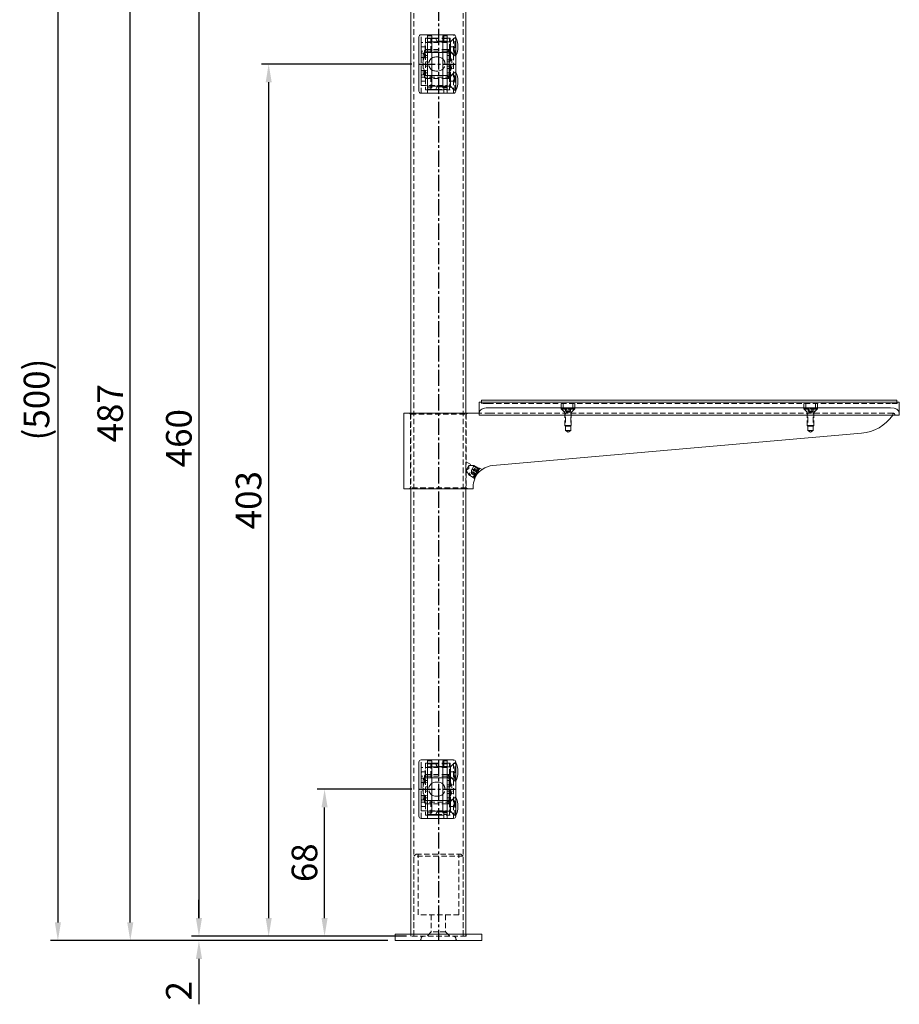
# Model space of a CAD drawing. Units: millimetres. Extents: x -4445 to -1248, y -29 to 1515.
# Drawn here: x -1708 to -1302, y -29 to 426 of the extents above; entities that cross this region are included whole.
import ezdxf

# ---------------------------------------------------------------- set-up
doc = ezdxf.new("R2010")
doc.units = ezdxf.units.MM
doc.header["$LTSCALE"] = 10
doc.header["$PDMODE"] = 2
doc.linetypes.add('CENTER2', pattern=[1.125, 0.75, -0.125, 0.125, -0.125])
doc.linetypes.add('HIDDEN', pattern=[0.375, 0.25, -0.125])
doc.layers.get('0').update_dxf_attribs({"linetype": 'CONTINUOUS'})
doc.layers.get('DEFPOINTS').update_dxf_attribs({"linetype": 'CONTINUOUS'})
doc.layers.add('Bemaßung_1', color=5, linetype='CONTINUOUS')
doc.layers.add('Mittellinie', color=1, linetype='CENTER2')
doc.styles.get("Standard").update_dxf_attribs({"font": 'isocp.shx'})
doc.dimstyles.new('G-Fittings', dxfattribs={"dimscale": 0, "dimtxt": 3.5, "dimasz": 2.5, "dimexe": 1, "dimexo": 1, "dimgap": 1, "dimtad": 1, "dimdec": 1, "dimdsep": 46, "dimtxsty": 'STANDARD', "dimcen": 0, "dimclrd": 256, "dimclre": 256, "dimclrt": 256, "dimadec": 1, "dimazin": 0, "dimtfac": 1, "dimtdec": 1, "dimtofl": 0, "dimtmove": 0, "dimatfit": 0, "dimfxl": 1, "dimtfillclr": 256, "dimtolj": 1, "dimtzin": 0, "dimlwe": -1, "dimarcsym": 0})

# ---------------------------------------------------------------- blocks, each defined once
blk = doc.blocks.new('*D22')
at = {"layer": 'Bemaßung_1', "lineweight": -2, "transparency": 16777216}
for p, q in [((-1625.1, 10.75), (-1625.1, 19.2)), ((-1625.1, -8.15), (-1625.1, -29.11))]:
    blk.add_line(p, q, dxfattribs=at)
at = {"layer": 'Bemaßung_1', "transparency": 16777216}
for p, q in [((-1529.29, 2.3), (-1628.48, 2.3)), ((-1537.86, 0.3), (-1628.48, 0.3))]:
    blk.add_line(p, q, dxfattribs=at)
for points in [[(-1626.51, 10.75), (-1623.69, 10.75), (-1625.1, 2.3)], [(-1626.51, -8.15), (-1623.69, -8.15), (-1625.1, 0.3)]]:
    blk.add_solid(points, dxfattribs=at)
at = {"layer": 'DEFPOINTS', "color": 0, "transparency": 16777216}
for p in [(-1625.1, 0.3), (-1534.48, 0.3), (-1525.91, 2.3)]:
    blk.add_point(p, dxfattribs=at)
at = {"layer": 'Bemaßung_1', "transparency": 16777216, "insert": (-1634.4, -22.86), "char_height": 11.833, "attachment_point": 5, "rotation": 90}
blk.add_mtext('\\A1;2', dxfattribs=at)
blk = doc.blocks.new('*D23')
at = {"layer": 'Bemaßung_1', "transparency": 16777216}
for p, q in [((-1526.86, 70.3), (-1570.47, 70.3)), ((-1530.61, 2.3), (-1570.47, 2.3))]:
    blk.add_line(p, q, dxfattribs=at)
at = {"layer": 'Bemaßung_1', "lineweight": -2, "transparency": 16777216}
blk.add_line((-1567.09, 10.75), (-1567.09, 61.85), dxfattribs=at)
at = {"layer": 'Bemaßung_1', "transparency": 16777216}
for points in [[(-1568.5, 61.85), (-1565.68, 61.85), (-1567.09, 70.3)], [(-1568.5, 10.75), (-1565.68, 10.75), (-1567.09, 2.3)]]:
    blk.add_solid(points, dxfattribs=at)
at = {"layer": 'DEFPOINTS', "color": 0, "transparency": 16777216}
for p in [(-1567.09, 70.3), (-1523.48, 70.3), (-1527.23, 2.3)]:
    blk.add_point(p, dxfattribs=at)
at = {"layer": 'Bemaßung_1', "transparency": 16777216, "insert": (-1576.38, 36.3), "char_height": 11.833, "attachment_point": 5, "rotation": 90}
blk.add_mtext('\\A1;68', dxfattribs=at)
blk = doc.blocks.new('*D24')
at = {"layer": 'Bemaßung_1', "transparency": 16777216}
for p, q in [((-1526.86, 405.3), (-1596.28, 405.3)), ((-1531.61, 2.3), (-1596.28, 2.3))]:
    blk.add_line(p, q, dxfattribs=at)
at = {"layer": 'Bemaßung_1', "lineweight": -2, "transparency": 16777216}
blk.add_line((-1592.9, 10.75), (-1592.9, 396.85), dxfattribs=at)
at = {"layer": 'Bemaßung_1', "transparency": 16777216}
for points in [[(-1594.3, 396.85), (-1591.49, 396.85), (-1592.9, 405.3)], [(-1594.3, 10.75), (-1591.49, 10.75), (-1592.9, 2.3)]]:
    blk.add_solid(points, dxfattribs=at)
at = {"layer": 'DEFPOINTS', "color": 0, "transparency": 16777216}
for p in [(-1592.9, 405.3), (-1523.48, 405.3), (-1528.23, 2.3)]:
    blk.add_point(p, dxfattribs=at)
at = {"layer": 'Bemaßung_1', "transparency": 16777216, "insert": (-1602.19, 203.8), "char_height": 11.833, "attachment_point": 5, "rotation": 90}
blk.add_mtext('\\A1;403', dxfattribs=at)
blk = doc.blocks.new('*D25')
at = {"layer": 'Bemaßung_1', "transparency": 16777216}
for p, q in [((-1530.56, 462.6), (-1628.48, 462.6)), ((-1530.29, 2.3), (-1628.48, 2.3))]:
    blk.add_line(p, q, dxfattribs=at)
at = {"layer": 'Bemaßung_1', "lineweight": -2, "transparency": 16777216}
blk.add_line((-1625.1, 454.15), (-1625.1, 10.75), dxfattribs=at)
at = {"layer": 'Bemaßung_1', "transparency": 16777216}
for points in [[(-1626.51, 454.15), (-1623.69, 454.15), (-1625.1, 462.6)], [(-1626.51, 10.75), (-1623.69, 10.75), (-1625.1, 2.3)]]:
    blk.add_solid(points, dxfattribs=at)
at = {"layer": 'DEFPOINTS', "color": 0, "transparency": 16777216}
for p in [(-1527.18, 462.6), (-1625.1, 2.3), (-1526.91, 2.3)]:
    blk.add_point(p, dxfattribs=at)
at = {"layer": 'Bemaßung_1', "transparency": 16777216, "insert": (-1634.39, 232.45), "char_height": 11.833, "attachment_point": 5, "rotation": 90}
blk.add_mtext('\\A1;460', dxfattribs=at)
blk = doc.blocks.new('*D26')
at = {"layer": 'Bemaßung_1', "transparency": 16777216}
for p, q in [((-1530.56, 487.6), (-1660.2, 487.6)), ((-1537.86, 0.3), (-1660.2, 0.3))]:
    blk.add_line(p, q, dxfattribs=at)
at = {"layer": 'Bemaßung_1', "lineweight": -2, "transparency": 16777216}
blk.add_line((-1656.82, 8.75), (-1656.82, 479.15), dxfattribs=at)
at = {"layer": 'Bemaßung_1', "transparency": 16777216}
for points in [[(-1658.23, 479.15), (-1655.41, 479.15), (-1656.82, 487.6)], [(-1658.23, 8.75), (-1655.41, 8.75), (-1656.82, 0.3)]]:
    blk.add_solid(points, dxfattribs=at)
at = {"layer": 'DEFPOINTS', "color": 0, "transparency": 16777216}
for p in [(-1656.82, 487.6), (-1527.18, 487.6), (-1534.48, 0.3)]:
    blk.add_point(p, dxfattribs=at)
at = {"layer": 'Bemaßung_1', "transparency": 16777216, "insert": (-1666.12, 243.95), "char_height": 11.833, "attachment_point": 5, "rotation": 90}
blk.add_mtext('\\A1;487', dxfattribs=at)
blk = doc.blocks.new('*D32')
at = {"layer": 'Bemaßung_1', "transparency": 16777216}
for p, q in [((-1517.86, 500.3), (-1693.63, 500.3)), ((-1537.86, 0.3), (-1693.63, 0.3))]:
    blk.add_line(p, q, dxfattribs=at)
at = {"layer": 'Bemaßung_1', "lineweight": -2, "transparency": 16777216}
blk.add_line((-1690.25, 491.85), (-1690.25, 8.75), dxfattribs=at)
at = {"layer": 'Bemaßung_1', "transparency": 16777216}
for points in [[(-1691.66, 491.85), (-1688.84, 491.85), (-1690.25, 500.3)], [(-1691.66, 8.75), (-1688.84, 8.75), (-1690.25, 0.3)]]:
    blk.add_solid(points, dxfattribs=at)
at = {"layer": 'DEFPOINTS', "color": 0, "transparency": 16777216}
for p in [(-1514.48, 500.3), (-1690.25, 0.3), (-1534.48, 0.3)]:
    blk.add_point(p, dxfattribs=at)
at = {"layer": 'Bemaßung_1', "transparency": 16777216, "insert": (-1700.14, 250.3), "char_height": 11.833, "attachment_point": 5, "rotation": 90}
blk.add_mtext('\\A1;(500)', dxfattribs=at)

msp = doc.modelspace()

# ---------------------------------------------------------------- linework, layer by layer
at = {"color": 0, "linetype": 'Continuous', "lineweight": 0, "extrusion": (2e-16, 1, 2e-16)}
for p, q in [((-1527.18, 462.6), (-1527.18, 244)), ((-1501.78, 462.6), (-1501.78, 244)), ((-1522.48, 418.8), (-1519.48, 418.8)), ((-1519.48, 418.8), (-1511.98, 418.8)), ((-1519.48, 391.8), (-1519.48, 418.8)), ((-1511.98, 418.3), (-1511.98, 418.8)), ((-1510.48, 418.8), (-1511.98, 418.8)), ((-1510.48, 391.8), (-1510.48, 418.8)), ((-1507.48, 418.8), (-1510.48, 418.8)), ((-1523.48, 392.8), (-1523.48, 417.8)), ((-1519.48, 418.3), (-1517.48, 418.3)), ((-1517.48, 394.3), (-1517.48, 418.3)), ((-1517.48, 417.3), (-1514.73, 417.3)), ((-1515.48, 417.05), (-1517.48, 417.05)), ((-1512.48, 415.55), (-1517.48, 415.55)), ((-1515.48, 416.55), (-1515.48, 417.3)), ((-1512.48, 415.8), (-1514.73, 415.8)), ((-1512.48, 418.3), (-1510.48, 418.3)), ((-1512.48, 418.3), (-1512.48, 394.3)), ((-1506.48, 417.8), (-1506.48, 392.8)), ((-1512.48, 410.55), (-1517.48, 410.55)), ((-1515.72, 408.55), (-1514.72, 408.55)), ((-1514.72, 402.05), (-1515.72, 402.05)), ((-1512.48, 400.05), (-1517.48, 400.05)), ((-1522.48, 391.8), (-1519.48, 391.8)), ((-1517.48, 394.3), (-1519.48, 394.3)), ((-1517.98, 393.55), (-1519.48, 393.55)), ((-1514.73, 393.3), (-1519.48, 393.3)), ((-1519.48, 391.8), (-1511.98, 391.8)), ((-1517.98, 394.3), (-1517.98, 393.55)), ((-1517.98, 393.55), (-1515.48, 393.55)), ((-1512.48, 395.05), (-1517.48, 395.05)), ((-1515.48, 394.05), (-1515.48, 393.3)), ((-1512.48, 394.8), (-1514.73, 394.8)), ((-1510.48, 394.3), (-1512.48, 394.3)), ((-1511.98, 394.05), (-1511.98, 394.3)), ((-1511.98, 391.8), (-1511.98, 394.05)), ((-1511.98, 391.8), (-1510.48, 391.8)), ((-1507.48, 391.8), (-1510.48, 391.8)), ((-1495.63, 249), (-1495.63, 244.19)), ((-1495.63, 249), (-1491.63, 249)), ((-1494.53, 250), (-1491.53, 250)), ((-1494.53, 249), (-1494.53, 250)), ((-1305.63, 249), (-1491.63, 249)), ((-1305.63, 246.5), (-1491.63, 246.5)), ((-1305.73, 250), (-1491.53, 250)), ((-1305.73, 250), (-1302.73, 250)), ((-1305.63, 249), (-1301.63, 249)), ((-1302.73, 249), (-1302.73, 250)), ((-1301.63, 244.19), (-1301.63, 249)), ((-1530.53, 244), (-1500.04, 244)), ((-1530.53, 244), (-1530.53, 209)), ((-1495.63, 244), (-1500.04, 244)), ((-1495.63, 244.19), (-1495.63, 243)), ((-1495.63, 243), (-1301.63, 243)), ((-1301.63, 243), (-1301.63, 244.19)), ((-1489.38, 219.84), (-1319.14, 234.73)), ((-1498.43, 209.88), (-1498.43, 209)), ((-1530.53, 209), (-1498.43, 209)), ((-1527.18, 209), (-1527.18, 3.3)), ((-1501.78, 209), (-1501.78, 3.3)), ((-1523.48, 57.8), (-1523.48, 82.8)), ((-1522.48, 83.8), (-1519.48, 83.8)), ((-1519.48, 83.8), (-1511.98, 83.8)), ((-1519.48, 56.8), (-1519.48, 83.8)), ((-1519.48, 83.3), (-1517.48, 83.3)), ((-1517.48, 59.3), (-1517.48, 83.3)), ((-1517.48, 82.3), (-1514.73, 82.3)), ((-1515.48, 82.05), (-1517.48, 82.05)), ((-1515.48, 81.55), (-1515.48, 82.3)), ((-1512.48, 83.3), (-1510.48, 83.3)), ((-1512.48, 83.3), (-1512.48, 59.3)), ((-1511.98, 83.3), (-1511.98, 83.8)), ((-1510.48, 83.8), (-1511.98, 83.8)), ((-1510.48, 56.8), (-1510.48, 83.8)), ((-1507.48, 83.8), (-1510.48, 83.8)), ((-1506.48, 82.8), (-1506.48, 57.8)), ((-1512.48, 80.55), (-1517.48, 80.55)), ((-1512.48, 80.8), (-1514.73, 80.8)), ((-1512.48, 75.55), (-1517.48, 75.55)), ((-1515.72, 73.55), (-1514.72, 73.55)), ((-1512.48, 65.05), (-1517.48, 65.05)), ((-1514.72, 67.05), (-1515.72, 67.05)), ((-1517.48, 59.3), (-1519.48, 59.3)), ((-1517.98, 59.3), (-1517.98, 58.55)), ((-1512.48, 60.05), (-1517.48, 60.05)), ((-1512.48, 59.8), (-1514.73, 59.8)), ((-1510.48, 59.3), (-1512.48, 59.3)), ((-1511.98, 59.05), (-1511.98, 59.3)), ((-1522.48, 56.8), (-1519.48, 56.8)), ((-1517.98, 58.55), (-1519.48, 58.55)), ((-1514.73, 58.3), (-1519.48, 58.3)), ((-1519.48, 56.8), (-1511.98, 56.8)), ((-1517.98, 58.55), (-1515.48, 58.55)), ((-1515.48, 59.05), (-1515.48, 58.3)), ((-1511.98, 56.8), (-1511.98, 59.05)), ((-1511.98, 56.8), (-1510.48, 56.8)), ((-1507.48, 56.8), (-1510.48, 56.8)), ((-1534.48, 3.3), (-1494.48, 3.3)), ((-1534.48, 0.3), (-1534.48, 3.3)), ((-1534.48, 0.3), (-1494.48, 0.3)), ((-1494.48, 0.3), (-1494.48, 3.3))]:
    msp.add_line(p, q, dxfattribs=at)
at = {"color": 5, "linetype": 'HIDDEN', "lineweight": 0, "extrusion": (2e-16, 1, 2e-16)}
for p, q in [((-1525.91, 462.6), (-1525.91, 2.3)), ((-1503.05, 462.6), (-1503.05, 2.3)), ((-1522.48, 415.3), (-1522.48, 418.8)), ((-1507.48, 407.3), (-1507.48, 418.8)), ((-1522.48, 415.3), (-1522.48, 412.8)), ((-1510.48, 415.3), (-1522.48, 415.3)), ((-1520.68, 414.12), (-1520.48, 414.12)), ((-1520.68, 412.94), (-1520.68, 414.12)), ((-1520.48, 417.3), (-1520.48, 393.3)), ((-1519.48, 417.3), (-1520.48, 417.3)), ((-1519.48, 417.3), (-1517.48, 417.3)), ((-1517.98, 417.05), (-1519.48, 417.05)), ((-1517.98, 415.55), (-1519.48, 415.55)), ((-1517.98, 415.05), (-1517.98, 417.05)), ((-1517.48, 417.05), (-1517.98, 417.05)), ((-1517.48, 415.55), (-1517.98, 415.55)), ((-1517.98, 411.05), (-1517.98, 415.05)), ((-1510.48, 417.05), (-1515.48, 417.05)), ((-1510.48, 417.3), (-1514.73, 417.3)), ((-1511.98, 415.8), (-1512.48, 415.8)), ((-1510.48, 415.55), (-1512.48, 415.55)), ((-1511.98, 416.55), (-1511.98, 418.3)), ((-1511.98, 415.8), (-1511.98, 416.55)), ((-1511.98, 415.8), (-1510.48, 415.8)), ((-1510.48, 417.3), (-1509.27, 417.3)), ((-1510.48, 415.55), (-1508.98, 415.55)), ((-1509.27, 417.3), (-1509.01, 417.3)), ((-1509.01, 417.3), (-1509.01, 406.3)), ((-1508.98, 415.55), (-1506.98, 417.55)), ((-1508.98, 413.3), (-1508.98, 415.55)), ((-1506.98, 413.3), (-1506.98, 417.55)), ((-1506.48, 417.55), (-1506.98, 417.55)), ((-1522.48, 412.8), (-1522.48, 411.8)), ((-1522.48, 411.8), (-1522.48, 410.8)), ((-1510.48, 411.3), (-1522.48, 411.3)), ((-1522.48, 408.3), (-1522.48, 410.8)), ((-1521.98, 413.3), (-1520.48, 413.3)), ((-1521.98, 410.3), (-1520.48, 410.3)), ((-1521.48, 409.55), (-1521.48, 401.05)), ((-1520.98, 408.39), (-1520.98, 411.05)), ((-1520.68, 412.94), (-1520.68, 412.51)), ((-1520.68, 412.94), (-1520.48, 412.94)), ((-1520.68, 412.51), (-1520.68, 411.62)), ((-1520.68, 412.51), (-1520.48, 412.51)), ((-1520.68, 411.62), (-1520.68, 409.48)), ((-1520.68, 411.62), (-1520.48, 411.62)), ((-1520.68, 409.48), (-1520.48, 409.48)), ((-1520.48, 410.55), (-1519.48, 410.55)), ((-1510.48, 412.05), (-1519.98, 412.05)), ((-1519.48, 410.55), (-1517.98, 410.55)), ((-1517.98, 410.55), (-1517.98, 411.05)), ((-1517.48, 410.55), (-1517.98, 410.55)), ((-1510.48, 410.55), (-1512.48, 410.55)), ((-1510.48, 412.05), (-1509.98, 412.05)), ((-1510.48, 411.05), (-1508.98, 411.05)), ((-1509.48, 399.8), (-1509.48, 410.8)), ((-1507.69, 413.3), (-1509.19, 413.3)), ((-1507.69, 410.3), (-1509.19, 410.3)), ((-1508.98, 411.05), (-1508.98, 413.3)), ((-1508.98, 411.05), (-1508.98, 409.05)), ((-1508.98, 411.05), (-1506.98, 409.05)), ((-1507.19, 411.8), (-1507.19, 412.8)), ((-1507.19, 410.8), (-1507.19, 411.8)), ((-1506.98, 409.05), (-1506.98, 413.3)), ((-1522.48, 408.3), (-1522.48, 402.3)), ((-1522.48, 408.3), (-1519.48, 408.3)), ((-1520.48, 409.3), (-1519.48, 409.3)), ((-1519.48, 406.3), (-1520.48, 406.3)), ((-1510.48, 409.3), (-1509.35, 409.3)), ((-1510.48, 407.3), (-1507.48, 407.3)), ((-1510.48, 406.3), (-1509.29, 406.3)), ((-1509.01, 406.3), (-1509.29, 406.3)), ((-1508.98, 409.05), (-1508.98, 401.55)), ((-1507.48, 403.3), (-1507.48, 407.3)), ((-1506.48, 409.05), (-1506.98, 409.05)), ((-1522.48, 399.8), (-1522.48, 402.3)), ((-1522.48, 402.3), (-1519.48, 402.3)), ((-1520.98, 399.55), (-1520.98, 402.21)), ((-1519.48, 404.3), (-1520.48, 404.3)), ((-1520.48, 401.3), (-1519.48, 401.3)), ((-1510.48, 404.3), (-1509.29, 404.3)), ((-1510.48, 403.3), (-1507.48, 403.3)), ((-1510.48, 401.3), (-1509.35, 401.3)), ((-1509.29, 404.3), (-1509.01, 404.3)), ((-1509.01, 404.3), (-1509.01, 393.3)), ((-1508.98, 401.55), (-1508.98, 399.55)), ((-1508.98, 399.55), (-1506.98, 401.55)), ((-1507.48, 391.8), (-1507.48, 403.3)), ((-1506.98, 397.3), (-1506.98, 401.55)), ((-1506.48, 401.55), (-1506.98, 401.55)), ((-1522.48, 399.8), (-1522.48, 398.8)), ((-1522.48, 399.3), (-1510.48, 399.3)), ((-1522.48, 398.8), (-1522.48, 397.8)), ((-1522.48, 395.3), (-1522.48, 397.8)), ((-1521.98, 400.3), (-1520.48, 400.3)), ((-1521.98, 397.3), (-1520.48, 397.3)), ((-1520.48, 400.05), (-1519.48, 400.05)), ((-1510.48, 398.55), (-1519.98, 398.55)), ((-1519.48, 400.05), (-1517.98, 400.05)), ((-1517.98, 399.55), (-1517.98, 400.05)), ((-1517.48, 400.05), (-1517.98, 400.05)), ((-1517.98, 399.55), (-1517.98, 395.55)), ((-1510.48, 400.05), (-1512.48, 400.05)), ((-1510.48, 399.55), (-1508.98, 399.55)), ((-1509.98, 398.55), (-1510.48, 398.55)), ((-1507.69, 400.3), (-1509.19, 400.3)), ((-1507.69, 397.3), (-1509.19, 397.3)), ((-1508.98, 397.3), (-1508.98, 399.55)), ((-1508.98, 395.05), (-1508.98, 397.3)), ((-1507.19, 398.8), (-1507.19, 399.8)), ((-1507.19, 397.8), (-1507.19, 398.8)), ((-1506.98, 393.05), (-1506.98, 397.3)), ((-1522.48, 391.8), (-1522.48, 395.3)), ((-1522.48, 395.3), (-1510.48, 395.3)), ((-1519.48, 393.3), (-1520.48, 393.3)), ((-1519.48, 395.05), (-1517.98, 395.05)), ((-1517.98, 395.55), (-1517.98, 394.3)), ((-1517.48, 395.05), (-1517.98, 395.05)), ((-1515.48, 393.55), (-1510.48, 393.55)), ((-1514.73, 393.3), (-1510.48, 393.3)), ((-1510.48, 395.05), (-1512.48, 395.05)), ((-1511.98, 394.8), (-1512.48, 394.8)), ((-1511.98, 394.3), (-1511.98, 394.8)), ((-1510.48, 394.8), (-1511.98, 394.8)), ((-1510.48, 395.05), (-1508.98, 395.05)), ((-1510.48, 393.3), (-1509.27, 393.3)), ((-1509.01, 393.3), (-1509.27, 393.3)), ((-1508.98, 395.05), (-1506.98, 393.05)), ((-1506.48, 393.05), (-1506.98, 393.05)), ((-1494.63, 249), (-1494.63, 248.5)), ((-1491.63, 248.5), (-1494.63, 248.5)), ((-1494.53, 248.5), (-1494.53, 249)), ((-1491.63, 248.5), (-1305.63, 248.5)), ((-1457.78, 246), (-1457.78, 248.5)), ((-1451.48, 246), (-1457.78, 246)), ((-1456.23, 244.45), (-1457.78, 246)), ((-1457.63, 246.05), (-1454.63, 246.05)), ((-1457.63, 246.05), (-1457.63, 245.85)), ((-1457.63, 245.85), (-1454.63, 245.85)), ((-1456.16, 244.38), (-1457.63, 245.85)), ((-1456.88, 248.5), (-1456.88, 246.2)), ((-1452.38, 246.2), (-1456.88, 246.2)), ((-1455.79, 246.05), (-1455.79, 244.85)), ((-1455.21, 246.05), (-1455.21, 244.85)), ((-1454.63, 246.05), (-1451.63, 246.05)), ((-1454.63, 245.85), (-1451.63, 245.85)), ((-1454.06, 246.05), (-1454.06, 244.85)), ((-1453.48, 246.05), (-1453.48, 244.85)), ((-1453.1, 244.38), (-1451.63, 245.85)), ((-1453.03, 244.45), (-1451.48, 246)), ((-1452.38, 248.5), (-1452.38, 246.2)), ((-1451.63, 246.05), (-1451.63, 245.85)), ((-1451.48, 246), (-1451.48, 248.5)), ((-1345.78, 246), (-1345.78, 248.5)), ((-1339.48, 246), (-1345.78, 246)), ((-1344.23, 244.45), (-1345.78, 246)), ((-1345.63, 246.05), (-1342.63, 246.05)), ((-1345.63, 246.05), (-1345.63, 245.85)), ((-1345.63, 245.85), (-1342.63, 245.85)), ((-1344.16, 244.38), (-1345.63, 245.85)), ((-1344.88, 248.5), (-1344.88, 246.2)), ((-1340.38, 246.2), (-1344.88, 246.2)), ((-1343.79, 246.05), (-1343.79, 244.85)), ((-1343.21, 246.05), (-1343.21, 244.85)), ((-1342.63, 246.05), (-1339.63, 246.05)), ((-1342.63, 245.85), (-1339.63, 245.85)), ((-1342.06, 246.05), (-1342.06, 244.85)), ((-1341.48, 246.05), (-1341.48, 244.85)), ((-1341.1, 244.38), (-1339.63, 245.85)), ((-1341.03, 244.45), (-1339.48, 246)), ((-1340.38, 248.5), (-1340.38, 246.2)), ((-1339.63, 246.05), (-1339.63, 245.85)), ((-1339.48, 246), (-1339.48, 248.5)), ((-1302.63, 248.5), (-1305.63, 248.5)), ((-1302.73, 248.5), (-1302.73, 249)), ((-1302.63, 249), (-1302.63, 248.5)), ((-1527.33, 243.5), (-1527.83, 244)), ((-1527.33, 243.5), (-1501.63, 243.5)), ((-1527.33, 243.5), (-1527.33, 209.5)), ((-1527.18, 244), (-1527.18, 209)), ((-1501.78, 244), (-1501.78, 209)), ((-1501.63, 243.5), (-1501.13, 244)), ((-1501.63, 243.5), (-1501.63, 221.47)), ((-1490.64, 244), (-1495.63, 244)), ((-1304.63, 244), (-1490.64, 244)), ((-1453.03, 244.45), (-1456.23, 244.45)), ((-1456.23, 244), (-1456.23, 244.45)), ((-1456.13, 244.31), (-1456.13, 238.3)), ((-1455.86, 236), (-1455.86, 244)), ((-1455.79, 244.85), (-1455.21, 244.85)), ((-1455.21, 244.85), (-1454.06, 244.85)), ((-1454.06, 244.85), (-1453.48, 244.85)), ((-1453.4, 236), (-1453.4, 244)), ((-1453.13, 244.31), (-1453.13, 238.3)), ((-1453.03, 244), (-1453.03, 244.45)), ((-1341.03, 244.45), (-1344.23, 244.45)), ((-1344.23, 244), (-1344.23, 244.45)), ((-1344.13, 244.31), (-1344.13, 238.3)), ((-1343.86, 236), (-1343.86, 244)), ((-1343.79, 244.85), (-1343.21, 244.85)), ((-1343.21, 244.85), (-1342.06, 244.85)), ((-1342.06, 244.85), (-1341.48, 244.85)), ((-1341.4, 236), (-1341.4, 244)), ((-1341.13, 244.31), (-1341.13, 238.3)), ((-1341.03, 244), (-1341.03, 244.45)), ((-1304.63, 244), (-1304.63, 243.88)), ((-1456.13, 238.3), (-1454.63, 238.3)), ((-1455.88, 238.05), (-1456.13, 238.3)), ((-1454.63, 238.05), (-1455.88, 238.05)), ((-1454.63, 238.3), (-1453.13, 238.3)), ((-1453.38, 238.05), (-1454.63, 238.05)), ((-1453.38, 238.05), (-1453.13, 238.3)), ((-1344.13, 238.3), (-1342.63, 238.3)), ((-1343.88, 238.05), (-1344.13, 238.3)), ((-1342.63, 238.05), (-1343.88, 238.05)), ((-1342.63, 238.3), (-1341.13, 238.3)), ((-1341.38, 238.05), (-1342.63, 238.05)), ((-1341.38, 238.05), (-1341.13, 238.3)), ((-1453.4, 236), (-1455.86, 236)), ((-1454.63, 235.26), (-1455.86, 236)), ((-1454.63, 235.26), (-1453.4, 236)), ((-1341.4, 236), (-1343.86, 236)), ((-1342.63, 235.26), (-1343.86, 236)), ((-1342.63, 235.26), (-1341.4, 236)), ((-1501.69, 217.67), (-1500.44, 219.83)), ((-1500.44, 218.39), (-1501.69, 217.67)), ((-1501.63, 221.47), (-1495.96, 218.19)), ((-1497.94, 219.83), (-1500.44, 215.5)), ((-1500.44, 219.83), (-1497.94, 219.83)), ((-1500.44, 218.39), (-1500.44, 219.83)), ((-1499.18, 217.67), (-1497.74, 218.5)), ((-1498.41, 214.33), (-1495.91, 218.66)), ((-1498.25, 217.62), (-1497.76, 218.47)), ((-1498.11, 213.87), (-1495.36, 218.63)), ((-1497.94, 219.83), (-1495.91, 218.66)), ((-1497.76, 218.47), (-1497.74, 218.5)), ((-1497.76, 218.47), (-1496.03, 217.47)), ((-1495.91, 217.68), (-1495.91, 218.66)), ((-1495.36, 218.63), (-1494.27, 218)), ((-1501.69, 217.67), (-1500.44, 215.5)), ((-1501.63, 216.69), (-1498.02, 214.61)), ((-1501.63, 216.69), (-1501.63, 209.5)), ((-1500.44, 215.5), (-1498.41, 214.33)), ((-1499.18, 217.67), (-1499.18, 216)), ((-1499.18, 216), (-1498.95, 216.4)), ((-1499.17, 216.03), (-1497.43, 215.03)), ((-1498.95, 216.4), (-1498.25, 217.62)), ((-1498.95, 216.4), (-1497.22, 215.4)), ((-1498.67, 216.88), (-1496.94, 215.88)), ((-1497.56, 214.82), (-1498.41, 214.33)), ((-1498.25, 217.62), (-1496.52, 216.62)), ((-1498.11, 213.87), (-1497.7, 213.64)), ((-1495.96, 218.19), (-1498.02, 214.61)), ((-1498.02, 214.61), (-1497.91, 214.2)), ((-1496.24, 217.1), (-1497.97, 218.1)), ((-1495.96, 218.19), (-1495.55, 218.3)), ((-1527.33, 209.5), (-1527.83, 209)), ((-1501.63, 209.5), (-1527.33, 209.5)), ((-1501.63, 209.5), (-1501.13, 209)), ((-1522.48, 80.3), (-1522.48, 83.8)), ((-1520.48, 82.3), (-1520.48, 58.3)), ((-1519.48, 82.3), (-1520.48, 82.3)), ((-1519.48, 82.3), (-1517.48, 82.3)), ((-1517.98, 82.05), (-1519.48, 82.05)), ((-1517.98, 80.05), (-1517.98, 82.05)), ((-1517.48, 82.05), (-1517.98, 82.05)), ((-1510.48, 82.05), (-1515.48, 82.05)), ((-1510.48, 82.3), (-1514.73, 82.3)), ((-1511.98, 81.55), (-1511.98, 83.3)), ((-1510.48, 82.3), (-1509.27, 82.3)), ((-1509.27, 82.3), (-1509.01, 82.3)), ((-1509.01, 82.3), (-1509.01, 71.3)), ((-1508.98, 80.55), (-1506.98, 82.55)), ((-1507.48, 72.3), (-1507.48, 83.8)), ((-1506.98, 78.3), (-1506.98, 82.55)), ((-1506.48, 82.55), (-1506.98, 82.55)), ((-1522.48, 80.3), (-1522.48, 77.8)), ((-1510.48, 80.3), (-1522.48, 80.3)), ((-1522.48, 77.8), (-1522.48, 76.8)), ((-1521.98, 78.3), (-1520.48, 78.3)), ((-1520.68, 79.12), (-1520.48, 79.12)), ((-1520.68, 77.94), (-1520.68, 79.12)), ((-1520.68, 77.94), (-1520.68, 77.51)), ((-1520.68, 77.94), (-1520.48, 77.94)), ((-1520.68, 77.51), (-1520.68, 76.62)), ((-1520.68, 77.51), (-1520.48, 77.51)), ((-1517.98, 80.55), (-1519.48, 80.55)), ((-1517.48, 80.55), (-1517.98, 80.55)), ((-1517.98, 76.05), (-1517.98, 80.05)), ((-1511.98, 80.8), (-1512.48, 80.8)), ((-1510.48, 80.55), (-1512.48, 80.55)), ((-1511.98, 80.8), (-1511.98, 81.55)), ((-1511.98, 80.8), (-1510.48, 80.8)), ((-1510.48, 80.55), (-1508.98, 80.55)), ((-1507.69, 78.3), (-1509.19, 78.3)), ((-1508.98, 78.3), (-1508.98, 80.55)), ((-1508.98, 76.05), (-1508.98, 78.3)), ((-1507.19, 76.8), (-1507.19, 77.8)), ((-1506.98, 74.05), (-1506.98, 78.3)), ((-1522.48, 76.8), (-1522.48, 75.8)), ((-1510.48, 76.3), (-1522.48, 76.3)), ((-1522.48, 73.3), (-1522.48, 75.8)), ((-1522.48, 73.3), (-1522.48, 67.3)), ((-1522.48, 73.3), (-1519.48, 73.3)), ((-1521.98, 75.3), (-1520.48, 75.3)), ((-1521.48, 74.55), (-1521.48, 66.05)), ((-1520.98, 73.39), (-1520.98, 76.05)), ((-1520.68, 76.62), (-1520.68, 74.48)), ((-1520.68, 76.62), (-1520.48, 76.62)), ((-1520.68, 74.48), (-1520.48, 74.48)), ((-1520.48, 75.55), (-1519.48, 75.55)), ((-1520.48, 74.3), (-1519.48, 74.3)), ((-1510.48, 77.05), (-1519.98, 77.05)), ((-1519.48, 75.55), (-1517.98, 75.55)), ((-1517.98, 75.55), (-1517.98, 76.05)), ((-1517.48, 75.55), (-1517.98, 75.55)), ((-1510.48, 75.55), (-1512.48, 75.55)), ((-1510.48, 77.05), (-1509.98, 77.05)), ((-1510.48, 76.05), (-1508.98, 76.05)), ((-1510.48, 74.3), (-1509.35, 74.3)), ((-1509.48, 64.8), (-1509.48, 75.8)), ((-1507.69, 75.3), (-1509.19, 75.3)), ((-1508.98, 76.05), (-1508.98, 74.05)), ((-1508.98, 76.05), (-1506.98, 74.05)), ((-1508.98, 74.05), (-1508.98, 66.55)), ((-1507.19, 75.8), (-1507.19, 76.8)), ((-1506.48, 74.05), (-1506.98, 74.05)), ((-1519.48, 71.3), (-1520.48, 71.3)), ((-1519.48, 69.3), (-1520.48, 69.3)), ((-1510.48, 72.3), (-1507.48, 72.3)), ((-1510.48, 71.3), (-1509.29, 71.3)), ((-1510.48, 69.3), (-1509.29, 69.3)), ((-1510.48, 68.3), (-1507.48, 68.3)), ((-1509.01, 71.3), (-1509.29, 71.3)), ((-1509.29, 69.3), (-1509.01, 69.3)), ((-1509.01, 69.3), (-1509.01, 58.3)), ((-1507.48, 68.3), (-1507.48, 72.3)), ((-1507.48, 56.8), (-1507.48, 68.3)), ((-1522.48, 64.8), (-1522.48, 67.3)), ((-1522.48, 67.3), (-1519.48, 67.3)), ((-1522.48, 64.8), (-1522.48, 63.8)), ((-1522.48, 64.3), (-1510.48, 64.3)), ((-1522.48, 63.8), (-1522.48, 62.8)), ((-1521.98, 65.3), (-1520.48, 65.3)), ((-1520.98, 64.55), (-1520.98, 67.21)), ((-1520.48, 66.3), (-1519.48, 66.3)), ((-1520.48, 65.05), (-1519.48, 65.05)), ((-1519.48, 65.05), (-1517.98, 65.05)), ((-1517.98, 64.55), (-1517.98, 65.05)), ((-1517.48, 65.05), (-1517.98, 65.05)), ((-1517.98, 64.55), (-1517.98, 60.55)), ((-1510.48, 65.05), (-1512.48, 65.05)), ((-1510.48, 66.3), (-1509.35, 66.3)), ((-1510.48, 64.55), (-1508.98, 64.55)), ((-1507.69, 65.3), (-1509.19, 65.3)), ((-1508.98, 66.55), (-1508.98, 64.55)), ((-1508.98, 64.55), (-1506.98, 66.55)), ((-1508.98, 62.3), (-1508.98, 64.55)), ((-1507.19, 63.8), (-1507.19, 64.8)), ((-1507.19, 62.8), (-1507.19, 63.8)), ((-1506.98, 62.3), (-1506.98, 66.55)), ((-1506.48, 66.55), (-1506.98, 66.55)), ((-1522.48, 60.3), (-1522.48, 62.8)), ((-1522.48, 56.8), (-1522.48, 60.3)), ((-1522.48, 60.3), (-1510.48, 60.3)), ((-1521.98, 62.3), (-1520.48, 62.3)), ((-1510.48, 63.55), (-1519.98, 63.55)), ((-1519.48, 60.05), (-1517.98, 60.05)), ((-1517.98, 60.55), (-1517.98, 59.3)), ((-1517.48, 60.05), (-1517.98, 60.05)), ((-1510.48, 60.05), (-1512.48, 60.05)), ((-1511.98, 59.8), (-1512.48, 59.8)), ((-1511.98, 59.3), (-1511.98, 59.8)), ((-1510.48, 59.8), (-1511.98, 59.8)), ((-1509.98, 63.55), (-1510.48, 63.55)), ((-1510.48, 60.05), (-1508.98, 60.05)), ((-1507.69, 62.3), (-1509.19, 62.3)), ((-1508.98, 60.05), (-1508.98, 62.3)), ((-1508.98, 60.05), (-1506.98, 58.05)), ((-1506.98, 58.05), (-1506.98, 62.3)), ((-1519.48, 58.3), (-1520.48, 58.3)), ((-1515.48, 58.55), (-1510.48, 58.55)), ((-1514.73, 58.3), (-1510.48, 58.3)), ((-1510.48, 58.3), (-1509.27, 58.3)), ((-1509.01, 58.3), (-1509.27, 58.3)), ((-1506.48, 58.05), (-1506.98, 58.05)), ((-1524.83, 40.3), (-1525.83, 39.3)), ((-1503.13, 39.3), (-1525.83, 39.3)), ((-1525.83, 2.3), (-1525.83, 39.3)), ((-1524.83, 40.3), (-1504.13, 40.3)), ((-1523.88, 12.3), (-1523.88, 40.3)), ((-1505.08, 12.3), (-1505.08, 40.3)), ((-1504.13, 40.3), (-1503.13, 39.3)), ((-1503.13, 2.3), (-1503.13, 39.3)), ((-1505.08, 12.3), (-1523.88, 12.3)), ((-1517.81, 12.3), (-1517.81, 4.3)), ((-1511.16, 12.3), (-1511.16, 4.3)), ((-1527.23, 3.3), (-1527.23, 2.3)), ((-1501.73, 2.3), (-1527.23, 2.3)), ((-1527.18, 3.3), (-1527.18, 2.3)), ((-1517.81, 4.3), (-1519.81, 2.3)), ((-1514.48, 4.3), (-1517.81, 4.3)), ((-1511.16, 4.3), (-1514.48, 4.3)), ((-1511.16, 4.3), (-1509.16, 2.3)), ((-1501.78, 3.3), (-1501.78, 2.3)), ((-1501.73, 3.3), (-1501.73, 2.3))]:
    msp.add_line(p, q, dxfattribs=at)
at = {"color": 0, "linetype": 'Continuous', "lineweight": 0, "extrusion": (0, 2e-16, -1)}
for centre, radius, start, end in [((1522.48, 417.8), 1, 0, 90), ((1514.73, 416.55), 0.75, 270, 0), ((1515.02, 413.3), 9.53, 153.519, 206.481), ((1515.72, 405.3), 3.25, 57.2316, 90), ((1514.72, 405.3), 3.25, 90, 133.5925), ((1515.72, 405.3), 3.25, 270, 302.7684), ((1514.72, 405.3), 3.25, 226.4075, 270), ((1515.02, 397.3), 9.53, 153.519, 206.481), ((1514.73, 394.05), 0.75, 0, 90), ((1507.48, 392.8), 1, 180, 270), ((1522.48, 82.8), 1, 360, 90), ((1515.02, 78.3), 9.53, 153.519, 206.481), ((1514.73, 81.55), 0.75, 270, 0), ((1515.72, 70.3), 3.25, 57.2316, 90), ((1514.72, 70.3), 3.25, 90, 133.5925), ((1515.72, 70.3), 3.25, 270, 302.7684), ((1514.72, 70.3), 3.25, 226.4075, 270), ((1515.02, 62.3), 9.53, 153.519, 206.481), ((1514.73, 59.05), 0.75, 360, 90), ((1507.48, 57.8), 1, 180, 270)]:
    msp.add_arc(centre, radius, start, end, dxfattribs=at)
at = {"color": 0, "linetype": 'Continuous', "lineweight": 0}
for centre, radius, start, end in [((-1507.48, 417.8), 1, 0, 90), ((-1522.48, 392.8), 1, 180, 270), ((-1320.89, 254.65), 20, 275, 324.3579), ((-1488.43, 209.88), 10, 95, 125.6874), ((-1488.43, 209.88), 10, 157.9487, 180), ((-1507.48, 82.8), 1, 360, 90), ((-1522.48, 57.8), 1, 180, 270)]:
    msp.add_arc(centre, radius, start, end, dxfattribs=at)
at = {"color": 5, "linetype": 'HIDDEN', "lineweight": 0, "extrusion": (0, 2e-16, -1)}
for centre, radius, start, end in [((1521.98, 412.8), 0.5, 0, 90), ((1521.98, 410.8), 0.5, 270, 0), ((1520.48, 409.55), 1, 0, 90), ((1519.98, 411.05), 1, 0, 90), ((1509.98, 411.05), 1, 90, 180), ((1507.69, 412.8), 0.5, 90, 180), ((1507.69, 410.8), 0.5, 180, 270), ((1515.72, 405.3), 3.25, 302.7684, 57.2316), ((1514.72, 405.3), 3.25, 133.5925, 226.4075), ((1520.48, 401.05), 1, 270, 0), ((1521.98, 399.8), 0.5, 0, 90), ((1521.98, 397.8), 0.5, 270, 0), ((1519.98, 399.55), 1, 270, 0), ((1509.98, 399.55), 1, 180, 270), ((1507.69, 399.8), 0.5, 90, 180), ((1507.69, 397.8), 0.5, 180, 270), ((1456.23, 244.31), 0.1, 135, 180), ((1453.03, 244.31), 0.1, 360, 45), ((1344.23, 244.31), 0.1, 135, 180), ((1341.03, 244.31), 0.1, 360, 45), ((1304.63, 243), 1, 90, 180), ((1521.98, 77.8), 0.5, 0, 90), ((1507.69, 77.8), 0.5, 90, 180), ((1521.98, 75.8), 0.5, 270, 0), ((1520.48, 74.55), 1, 0, 90), ((1519.98, 76.05), 1, 360, 90), ((1515.72, 70.3), 3.25, 302.7684, 57.2316), ((1509.98, 76.05), 1, 90, 180), ((1507.69, 75.8), 0.5, 180, 270), ((1514.72, 70.3), 3.25, 133.5925, 226.4075), ((1521.98, 64.8), 0.5, 0, 90), ((1520.48, 66.05), 1, 270, 0), ((1519.98, 64.55), 1, 270, 0), ((1509.98, 64.55), 1, 180, 270), ((1507.69, 64.8), 0.5, 90, 180), ((1521.98, 62.8), 0.5, 270, 0), ((1507.69, 62.8), 0.5, 180, 270), ((1523.48, 1.3), 1, 180, 270), ((1521.48, 1.3), 1, 0, 90), ((1507.48, 1.3), 1, 90, 180), ((1505.48, 1.3), 1, 270, 360)]:
    msp.add_arc(centre, radius, start, end, dxfattribs=at)
at = {"color": 5, "linetype": 'HIDDEN', "lineweight": 0}
for centre, radius, start, end in [((-1510.48, 409.05), 1.5, 0, 90), ((-1514.98, 405.3), 6.75, 152.734, 207.266), ((-1514.98, 405.3), 6.75, 332.734, 27.266), ((-1510.48, 401.55), 1.5, 270, 0), ((-1510.48, 399.8), 1, 270, 0), ((-1514.98, 70.3), 6.75, 152.734, 207.266), ((-1510.48, 74.05), 1.5, 0, 90), ((-1514.98, 70.3), 6.75, 332.734, 27.266), ((-1510.48, 66.55), 1.5, 270, 0), ((-1510.48, 64.8), 1, 270, 0)]:
    msp.add_arc(centre, radius, start, end, dxfattribs=at)
at = {"color": 5, "linetype": 'HIDDEN', "lineweight": 0, "extrusion": (0, 2e-16, -1)}
for centre in [(-1509.27, 405.3), (-1509.27, 70.3)]:
    msp.add_ellipse(centre, major_axis=(0, 12), ratio=0.017455, start_param=-3.141593, end_param=0, dxfattribs=at)
at = {"color": 5, "linetype": 'HIDDEN', "lineweight": 0}
for centre, major_axis, start_param, end_param in [((-1509.35, 405.3), (0, -4), -4.459709, 1.318116), ((-1509.19, 411.8), (0, -1.5), -4.712389, 1.570796), ((-1509.19, 398.8), (0, -1.5), -4.712389, 1.570796), ((-1509.19, 76.8), (0, -1.5), -4.712389, 1.570796), ((-1509.35, 70.3), (0, -4), -4.459709, 1.318116), ((-1509.19, 63.8), (0, -1.5), -4.712389, 1.570796)]:
    msp.add_ellipse(centre, major_axis=major_axis, ratio=0.017455, start_param=start_param, end_param=end_param, dxfattribs=at)
at = {"color": 0, "linetype": 'Continuous', "lineweight": 0, "extrusion": (0, 2e-16, -1)}
for centre, start_param, end_param in [((-1491.63, 244.19), -3.141593, -1.570796), ((-1305.63, 244.19), -1.570796, 0)]:
    msp.add_ellipse(centre, major_axis=(4, 0), ratio=0.57735, start_param=start_param, end_param=end_param, dxfattribs=at)
at = {"color": 5, "linetype": 'HIDDEN', "lineweight": 0}
for points, knots in [([(-1509.48, 410.8), (-1509.48, 410.89), (-1509.5, 410.99), (-1509.52, 411.08), (-1509.56, 411.22), (-1509.63, 411.35), (-1509.74, 411.46), (-1509.81, 411.55), (-1509.9, 411.62), (-1510.01, 411.68), (-1510.09, 411.72), (-1510.18, 411.76), (-1510.27, 411.78), (-1510.34, 411.79), (-1510.41, 411.8), (-1510.48, 411.8), (-1510.48, 411.8), (-1510.48, 411.8), (-1510.48, 411.8)], [-0.00028283, -0.00028283, -0.00028283, -0.00028283, 0.00771861, 0.00771861, 0.00771861, 0.01932506, 0.01932506, 0.01932506, 0.02761537, 0.02761537, 0.02761537, 0.03353703, 0.03353703, 0.03353703, 0.03776678, 0.03776678, 0.03776678, 0.03777298, 0.03777298, 0.03777298, 0.03777298]), ([(-1304.63, 243), (-1304.63, 243), (-1304.63, 243.02), (-1304.63, 243.08), (-1304.63, 243.13), (-1304.63, 243.27), (-1304.63, 243.38), (-1304.63, 243.59), (-1304.63, 243.75), (-1304.63, 243.88)], [0, 0, 0, 0, 0.0153632, 0.0153632, 0.0360093, 0.0360093, 0.0650763, 0.0650763, 0.104314, 0.104314, 0.104314, 0.104314]), ([(-1501.63, 221.47), (-1501.63, 221.47), (-1501.64, 221.41), (-1501.67, 221.2), (-1501.69, 221.03), (-1501.74, 220.64), (-1501.76, 220.37), (-1501.79, 219.79), (-1501.8, 219.47), (-1501.8, 219.18)], [1.0164402, 1.0164402, 1.0164402, 1.0164402, 1.0935739, 1.0935739, 1.1707076, 1.1707076, 1.2586072, 1.2586072, 1.3465068, 1.3465068, 1.3465068, 1.3465068]), ([(-1501.8, 219.18), (-1501.8, 218.87), (-1501.79, 218.53), (-1501.76, 217.9), (-1501.73, 217.61), (-1501.69, 217.18), (-1501.67, 217), (-1501.64, 216.76), (-1501.63, 216.69), (-1501.63, 216.69)], [0, 0, 0, 0, 0.0937112, 0.0937112, 0.1874223, 0.1874223, 0.2653046, 0.2653046, 0.3431868, 0.3431868, 0.3431868, 0.3431868]), ([(-1509.48, 75.8), (-1509.48, 75.89), (-1509.5, 75.99), (-1509.52, 76.08), (-1509.56, 76.22), (-1509.63, 76.35), (-1509.74, 76.46), (-1509.81, 76.55), (-1509.9, 76.62), (-1510.01, 76.68), (-1510.09, 76.72), (-1510.18, 76.76), (-1510.27, 76.78), (-1510.34, 76.79), (-1510.41, 76.8), (-1510.48, 76.8), (-1510.48, 76.8), (-1510.48, 76.8), (-1510.48, 76.8)], [-0.00028283, -0.00028283, -0.00028283, -0.00028283, 0.00771861, 0.00771861, 0.00771861, 0.01932506, 0.01932506, 0.01932506, 0.02761537, 0.02761537, 0.02761537, 0.03353703, 0.03353703, 0.03353703, 0.03776678, 0.03776678, 0.03776678, 0.03777298, 0.03777298, 0.03777298, 0.03777298])]:
    msp.add_open_spline(points, degree=3, knots=knots, dxfattribs=at)
at = {"color": 0, "linetype": 'Continuous', "lineweight": 0}
for points, knots in [([(-1497.7, 213.64), (-1497.7, 213.64), (-1497.7, 213.66), (-1497.67, 213.78), (-1497.63, 213.91), (-1497.51, 214.26), (-1497.43, 214.49), (-1497.19, 214.99), (-1497.05, 215.26), (-1496.68, 215.81), (-1496.47, 216.09), (-1496, 216.63), (-1495.73, 216.88), (-1495.24, 217.31), (-1495.01, 217.49), (-1494.82, 217.63)], [-0.6911961, -0.6911961, -0.6911961, -0.6911961, -0.629873, -0.629873, -0.5311048, -0.5311048, -0.4278582, -0.4278582, -0.3265542, -0.3265542, -0.2228183, -0.2228183, -0.1092304, -0.1092304, 0, 0, 0, 0]), ([(-1494.82, 217.63), (-1494.8, 217.64), (-1494.79, 217.65), (-1494.59, 217.8), (-1494.44, 217.89), (-1494.3, 217.98), (-1494.27, 218), (-1494.27, 218)], [-1.7587007, -1.7587007, -1.7587007, -1.7587007, -1.7505203, -1.7505203, -1.6423696, -1.6423696, -1.5704302, -1.5704302, -1.5704302, -1.5704302])]:
    msp.add_open_spline(points, degree=3, knots=knots, dxfattribs=at)
at = {"layer": 'Mittellinie'}
for p, q in [((-1514.48, 500.3), (-1514.48, 0.3)), ((-1523.48, 405.3), (-1506.48, 405.3)), ((-1523.48, 70.3), (-1506.48, 70.3))]:
    msp.add_line(p, q, dxfattribs=at)

# ---------------------------------------------------------------- dimensions: what is measured, and where the dimension line sits
at = {"layer": 'Bemaßung_1'}
dim = msp.add_linear_dim(base=(-1690.25, 0.3), p1=(-1514.48, 500.3), p2=(-1534.48, 0.3), angle=90, text='(<>)', dimstyle='G-Fittings', override={"dimscale": 3.380772, "dimdec": 0}, dxfattribs=at)
dim.commit()
dim.dimension.update_dxf_attribs({"geometry": '*D32', "text_midpoint": (-1700.14, 250.3)})
for base, p1, p2, picture, middle in [((-1656.82, 487.6), (-1534.48, 0.3), (-1527.18, 487.6), '*D26', (-1666.12, 243.95)), ((-1625.1, 2.3), (-1527.18, 462.6), (-1526.91, 2.3), '*D25', (-1634.39, 232.45)), ((-1592.9, 405.3), (-1528.23, 2.3), (-1523.48, 405.3), '*D24', (-1602.19, 203.8)), ((-1567.09, 70.3), (-1527.23, 2.3), (-1523.48, 70.3), '*D23', (-1576.38, 36.3)), ((-1625.1, 0.3), (-1525.91, 2.3), (-1534.48, 0.3), '*D22', (-1634.4, -22.86))]:
    dim = msp.add_linear_dim(base=base, p1=p1, p2=p2, angle=90, dimstyle='G-Fittings', override={"dimscale": 3.380772, "dimdec": 0}, dxfattribs=at)
    dim.commit()
    dim.dimension.update_dxf_attribs({"geometry": picture, "text_midpoint": middle})

doc.saveas('drawing.dxf')
